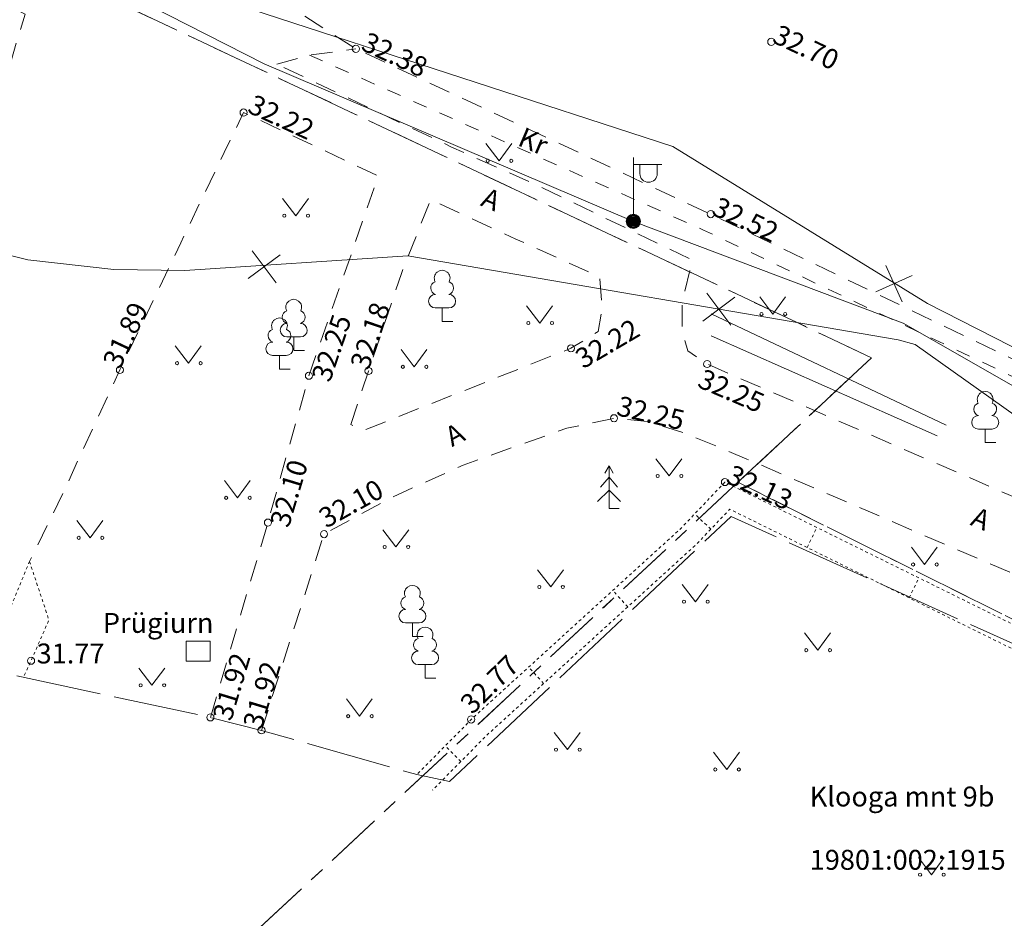
# Model space of a CAD drawing. Units: metres. Extents: x 529061 to 531938, y 6587171 to 6588961.
# Drawn here: x 530541 to 530576, y 6588160 to 6588191 of the extents above; entities that cross this region are included whole.
import ezdxf
from ezdxf.enums import TextEntityAlignment as Align

# ---------------------------------------------------------------- set-up
doc = ezdxf.new("R2010")
doc.units = ezdxf.units.M
doc.header["$MEASUREMENT"] = 0
for name, pattern in [('AAREKIVI', [0.02001, 0.01, -1e-05, 0.01]), ('ASFBET', [2.5, 1.5, -1]), ('KATASTRIPIIR', [7, 4, -1, 1, -1]), ('KRUUSKILL', [2, 1, -1]), ('MYYR1', [0.02001, 0.01, -1e-05, 0.01]), ('TOOPIIR', [7, 6, -1])]:
    doc.linetypes.add(name, pattern=pattern)
for name, color, linetype, lineweight in [('AED', 3, 'Continuous', 9), ('HALJASTUS', 94, 'Continuous', 9), ('KORGUS-EH2000', 7, 'Continuous', 9), ('mootpiir', 6, 'Continuous', 9), ('MPKAABEL', 1, 'Continuous', 9), ('PIIR', 32, 'Continuous', 9), ('POST', 1, 'Continuous', 9), ('PUU', 7, 'Continuous', 9), ('RAJATIS', 3, 'Continuous', 9), ('SITRASS', 5, 'Continuous', 9), ('TEE', 7, 'Continuous', 9)]:
    doc.layers.add(name, color=color, linetype=linetype, lineweight=lineweight)
doc.styles.add('ITALIC', font='italic.shx')
doc.styles.add('romans', font='romans.shx')
doc.linetypes.add('HEKK', pattern='A,0,[133,mkm.shx,S=0.6,R=0,X=0,Y=0],-2.3,[133,mkm.shx,S=0.3,R=0,X=0.3,Y=0],-2.3', length=4.6)
doc.linetypes.add('MP_KBL', pattern='A,8,-2,[138,mkm.shx,S=1,R=0,X=0,Y=0],6,[138,mkm.shx,S=1,R=180,X=0,Y=0],-2', length=18)
doc.linetypes.add('SI_KBL', pattern='A,8,-2,4,[132,mkm.shx,S=0.5,R=0,X=0,Y=0],4,-2', length=20)

# ---------------------------------------------------------------- blocks, each defined once
blk = doc.blocks.new('MEPOST_62')
at = {"layer": 'POST', "color": 252, "linetype": 'Continuous', "lineweight": 0}
for radius in [0.25, 0.225, 0.2, 0.175, 0.15, 0.125, 0.1, 0.075, 0.05, 0.025]:
    blk.add_circle((0, 0), radius, dxfattribs=at)
blk = doc.blocks.new('VAPOST_61')
at = {"layer": 'POST', "color": 252, "linetype": 'Continuous', "lineweight": 0}
for p, q in [((0, 0.25), (0, 2.25)), ((0, 2), (1, 2)), ((0.227, 1.679), (0.227, 2)), ((0.839, 1.679), (0.839, 2))]:
    blk.add_line(p, q, dxfattribs=at)
blk.add_arc((0.533, 1.679), 0.306, 180, 0, dxfattribs=at)
blk = doc.blocks.new('LEHTP1_94')
at = {"layer": 'PUU', "color": 252, "linetype": 'Continuous', "lineweight": 0}
for p, q in [((0.24, 0.475), (-0.24, 0.475)), ((0, 0), (0, 0.475)), ((0.38, 0), (0, 0))]:
    blk.add_line(p, q, dxfattribs=at)
for centre, radius, start, end in [((0, 1.52), 0.277, 332.5799, 207.4201), ((-0.17, 1.173), 0.233, 109.0217, 253.1415), ((0.17, 1.173), 0.233, 286.8508, 70.9859), ((-0.237, 0.712), 0.238, 90.0016, 269.3953), ((0.237, 0.712), 0.238, 270.6047, 89.9984)]:
    blk.add_arc(centre, radius, start, end, dxfattribs=at)
blk = doc.blocks.new('LEHTP1_95')
at = {"layer": 'PUU', "color": 252, "linetype": 'Continuous', "lineweight": 0}
for p, q in [((0.24, 0.475), (-0.24, 0.475)), ((0, 0), (0, 0.475)), ((0.38, 0), (0, 0))]:
    blk.add_line(p, q, dxfattribs=at)
for centre, radius, start, end in [((0, 1.52), 0.277, 332.5799, 207.4201), ((-0.17, 1.173), 0.233, 109.0217, 253.1415), ((0.17, 1.173), 0.233, 286.8508, 70.9859), ((-0.237, 0.712), 0.238, 90.0016, 269.3953), ((0.237, 0.712), 0.238, 270.6047, 89.9984)]:
    blk.add_arc(centre, radius, start, end, dxfattribs=at)
blk = doc.blocks.new('LEHTP1_96')
at = {"layer": 'PUU', "color": 252, "linetype": 'Continuous', "lineweight": 0}
for p, q in [((0.24, 0.475), (-0.24, 0.475)), ((0, 0), (0, 0.475)), ((0.38, 0), (0, 0))]:
    blk.add_line(p, q, dxfattribs=at)
for centre, radius, start, end in [((0, 1.52), 0.277, 332.5799, 207.4201), ((-0.17, 1.173), 0.233, 109.0217, 253.1415), ((0.17, 1.173), 0.233, 286.8508, 70.9859), ((-0.237, 0.712), 0.238, 90.0016, 269.3953), ((0.237, 0.712), 0.238, 270.6047, 89.9984)]:
    blk.add_arc(centre, radius, start, end, dxfattribs=at)
blk = doc.blocks.new('LEHTP1_97')
at = {"layer": 'PUU', "color": 252, "linetype": 'Continuous', "lineweight": 0}
for p, q in [((0.24, 0.475), (-0.24, 0.475)), ((0, 0), (0, 0.475)), ((0.38, 0), (0, 0))]:
    blk.add_line(p, q, dxfattribs=at)
for centre, radius, start, end in [((0, 1.52), 0.277, 332.5799, 207.4201), ((-0.17, 1.173), 0.233, 109.0217, 253.1415), ((0.17, 1.173), 0.233, 286.8508, 70.9859), ((-0.237, 0.712), 0.238, 90.0016, 269.3953), ((0.237, 0.712), 0.238, 270.6047, 89.9984)]:
    blk.add_arc(centre, radius, start, end, dxfattribs=at)
blk = doc.blocks.new('LEHTP1_98')
at = {"layer": 'PUU', "color": 252, "linetype": 'Continuous', "lineweight": 0}
for p, q in [((0.24, 0.475), (-0.24, 0.475)), ((0, 0), (0, 0.475)), ((0.38, 0), (0, 0))]:
    blk.add_line(p, q, dxfattribs=at)
for centre, radius, start, end in [((0, 1.52), 0.277, 332.5799, 207.4201), ((-0.17, 1.173), 0.233, 109.0217, 253.1415), ((0.17, 1.173), 0.233, 286.8508, 70.9859), ((-0.237, 0.712), 0.238, 90.0016, 269.3953), ((0.237, 0.712), 0.238, 270.6047, 89.9984)]:
    blk.add_arc(centre, radius, start, end, dxfattribs=at)
blk = doc.blocks.new('LEHTP1_99')
at = {"layer": 'PUU', "color": 252, "linetype": 'Continuous', "lineweight": 0}
for p, q in [((0.24, 0.475), (-0.24, 0.475)), ((0, 0), (0, 0.475)), ((0.38, 0), (0, 0))]:
    blk.add_line(p, q, dxfattribs=at)
for centre, radius, start, end in [((0, 1.52), 0.277, 332.5799, 207.4201), ((-0.17, 1.173), 0.233, 109.0217, 253.1415), ((0.17, 1.173), 0.233, 286.8508, 70.9859), ((-0.237, 0.712), 0.238, 90.0016, 269.3953), ((0.237, 0.712), 0.238, 270.6047, 89.9984)]:
    blk.add_arc(centre, radius, start, end, dxfattribs=at)
blk = doc.blocks.new('KUUSK1_57')
at = {"layer": 'PUU', "color": 252, "linetype": 'Continuous', "lineweight": 0}
for p, q in [((0, 1.5), (-0.15, 1.25)), ((0.15, 1.25), (0, 1.5)), ((0, 1.5), (0, 0)), ((0, 1.1), (-0.3, 0.75)), ((0.3, 0.75), (0, 1.1)), ((0, 0.65), (-0.4, 0.25)), ((0.4, 0.25), (0, 0.65)), ((0.36, 0), (0, 0))]:
    blk.add_line(p, q, dxfattribs=at)
blk = doc.blocks.new('rajatm_1')
at = {"layer": 'RAJATIS', "color": 252, "lineweight": 0}
blk.add_3dface([(0.422, 0.351), (-0.422, 0.351), (-0.422, -0.351), (0.422, -0.351)], dxfattribs=at)
blk = doc.blocks.new('RING02_310')
at = {"layer": 'KORGUS-EH2000', "color": 252, "linetype": 'Continuous', "lineweight": 0}
blk.add_circle((0, 0), 0.125, dxfattribs=at)
blk = doc.blocks.new('RING02_311')
at = {"layer": 'KORGUS-EH2000', "color": 252, "linetype": 'Continuous', "lineweight": 0}
blk.add_circle((0, 0), 0.125, dxfattribs=at)
blk = doc.blocks.new('RING02_312')
at = {"layer": 'KORGUS-EH2000', "color": 252, "linetype": 'Continuous', "lineweight": 0}
blk.add_circle((0, 0), 0.125, dxfattribs=at)
blk = doc.blocks.new('RING02_313')
at = {"layer": 'KORGUS-EH2000', "color": 252, "linetype": 'Continuous', "lineweight": 0}
blk.add_circle((0, 0), 0.125, dxfattribs=at)
blk = doc.blocks.new('RING02_314')
at = {"layer": 'KORGUS-EH2000', "color": 252, "linetype": 'Continuous', "lineweight": 0}
blk.add_circle((0, 0), 0.125, dxfattribs=at)
blk = doc.blocks.new('RING02_315')
at = {"layer": 'KORGUS-EH2000', "color": 252, "linetype": 'Continuous', "lineweight": 0}
blk.add_circle((0, 0), 0.125, dxfattribs=at)
blk = doc.blocks.new('RING02_316')
at = {"layer": 'KORGUS-EH2000', "color": 252, "linetype": 'Continuous', "lineweight": 0}
blk.add_circle((0, 0), 0.125, dxfattribs=at)
blk = doc.blocks.new('RING02_317')
at = {"layer": 'KORGUS-EH2000', "color": 252, "linetype": 'Continuous', "lineweight": 0}
blk.add_circle((0, 0), 0.125, dxfattribs=at)
blk = doc.blocks.new('RING02_318')
at = {"layer": 'KORGUS-EH2000', "color": 252, "linetype": 'Continuous', "lineweight": 0}
blk.add_circle((0, 0), 0.125, dxfattribs=at)
blk = doc.blocks.new('RING02_319')
at = {"layer": 'KORGUS-EH2000', "color": 252, "linetype": 'Continuous', "lineweight": 0}
blk.add_circle((0, 0), 0.125, dxfattribs=at)
blk = doc.blocks.new('RING02_320')
at = {"layer": 'KORGUS-EH2000', "color": 252, "linetype": 'Continuous', "lineweight": 0}
blk.add_circle((0, 0), 0.125, dxfattribs=at)
blk = doc.blocks.new('RING02_321')
at = {"layer": 'KORGUS-EH2000', "color": 252, "linetype": 'Continuous', "lineweight": 0}
blk.add_circle((0, 0), 0.125, dxfattribs=at)
blk = doc.blocks.new('RING02_322')
at = {"layer": 'KORGUS-EH2000', "color": 252, "linetype": 'Continuous', "lineweight": 0}
blk.add_circle((0, 0), 0.125, dxfattribs=at)
blk = doc.blocks.new('RING02_323')
at = {"layer": 'KORGUS-EH2000', "color": 252, "linetype": 'Continuous', "lineweight": 0}
blk.add_circle((0, 0), 0.125, dxfattribs=at)
blk = doc.blocks.new('RING02_324')
at = {"layer": 'KORGUS-EH2000', "color": 252, "linetype": 'Continuous', "lineweight": 0}
blk.add_circle((0, 0), 0.125, dxfattribs=at)
blk = doc.blocks.new('RING02_325')
at = {"layer": 'KORGUS-EH2000', "color": 252, "linetype": 'Continuous', "lineweight": 0}
blk.add_circle((0, 0), 0.125, dxfattribs=at)
blk = doc.blocks.new('RING02_333')
at = {"layer": 'KORGUS-EH2000', "color": 252, "linetype": 'Continuous', "lineweight": 0}
blk.add_circle((0, 0), 0.125, dxfattribs=at)
blk = doc.blocks.new('MURU_154')
at = {"layer": 'HALJASTUS', "color": 252, "linetype": 'Continuous', "lineweight": 0}
for p, q in [((-0.463, 0.607), (0, 0)), ((0, 0), (0.446, 0.607))]:
    blk.add_line(p, q, dxfattribs=at)
for centre in [(-0.401, 0), (0.428, 0)]:
    blk.add_circle(centre, 0.055, dxfattribs=at)
blk = doc.blocks.new('MURU_155')
at = {"layer": 'HALJASTUS', "color": 252, "linetype": 'Continuous', "lineweight": 0}
for p, q in [((-0.463, 0.607), (0, 0)), ((0, 0), (0.446, 0.607))]:
    blk.add_line(p, q, dxfattribs=at)
for centre in [(-0.401, 0), (0.428, 0)]:
    blk.add_circle(centre, 0.055, dxfattribs=at)
blk = doc.blocks.new('MURU_156')
at = {"layer": 'HALJASTUS', "color": 252, "linetype": 'Continuous', "lineweight": 0}
for p, q in [((-0.463, 0.607), (0, 0)), ((0, 0), (0.446, 0.607))]:
    blk.add_line(p, q, dxfattribs=at)
for centre in [(-0.401, 0), (0.428, 0)]:
    blk.add_circle(centre, 0.055, dxfattribs=at)
blk = doc.blocks.new('MURU_157')
at = {"layer": 'HALJASTUS', "color": 252, "linetype": 'Continuous', "lineweight": 0}
for p, q in [((-0.463, 0.607), (0, 0)), ((0, 0), (0.446, 0.607))]:
    blk.add_line(p, q, dxfattribs=at)
for centre in [(-0.401, 0), (0.428, 0)]:
    blk.add_circle(centre, 0.055, dxfattribs=at)
blk = doc.blocks.new('MURU_158')
at = {"layer": 'HALJASTUS', "color": 252, "linetype": 'Continuous', "lineweight": 0}
for p, q in [((-0.463, 0.607), (0, 0)), ((0, 0), (0.446, 0.607))]:
    blk.add_line(p, q, dxfattribs=at)
for centre in [(-0.401, 0), (0.428, 0)]:
    blk.add_circle(centre, 0.055, dxfattribs=at)
blk = doc.blocks.new('MURU_159')
at = {"layer": 'HALJASTUS', "color": 252, "linetype": 'Continuous', "lineweight": 0}
for p, q in [((-0.463, 0.607), (0, 0)), ((0, 0), (0.446, 0.607))]:
    blk.add_line(p, q, dxfattribs=at)
for centre in [(-0.401, 0), (0.428, 0)]:
    blk.add_circle(centre, 0.055, dxfattribs=at)
blk = doc.blocks.new('MURU_160')
at = {"layer": 'HALJASTUS', "color": 252, "linetype": 'Continuous', "lineweight": 0}
for p, q in [((-0.463, 0.607), (0, 0)), ((0, 0), (0.446, 0.607))]:
    blk.add_line(p, q, dxfattribs=at)
for centre in [(-0.401, 0), (0.428, 0)]:
    blk.add_circle(centre, 0.055, dxfattribs=at)
blk = doc.blocks.new('MURU_161')
at = {"layer": 'HALJASTUS', "color": 252, "linetype": 'Continuous', "lineweight": 0}
for p, q in [((-0.463, 0.607), (0, 0)), ((0, 0), (0.446, 0.607))]:
    blk.add_line(p, q, dxfattribs=at)
for centre in [(-0.401, 0), (0.428, 0)]:
    blk.add_circle(centre, 0.055, dxfattribs=at)
blk = doc.blocks.new('MURU_162')
at = {"layer": 'HALJASTUS', "color": 252, "linetype": 'Continuous', "lineweight": 0}
for p, q in [((-0.463, 0.607), (0, 0)), ((0, 0), (0.446, 0.607))]:
    blk.add_line(p, q, dxfattribs=at)
for centre in [(-0.401, 0), (0.428, 0)]:
    blk.add_circle(centre, 0.055, dxfattribs=at)
blk = doc.blocks.new('MURU_163')
at = {"layer": 'HALJASTUS', "color": 252, "linetype": 'Continuous', "lineweight": 0}
for p, q in [((-0.463, 0.607), (0, 0)), ((0, 0), (0.446, 0.607))]:
    blk.add_line(p, q, dxfattribs=at)
for centre in [(-0.401, 0), (0.428, 0)]:
    blk.add_circle(centre, 0.055, dxfattribs=at)
blk = doc.blocks.new('MURU_164')
at = {"layer": 'HALJASTUS', "color": 252, "linetype": 'Continuous', "lineweight": 0}
for p, q in [((-0.463, 0.607), (0, 0)), ((0, 0), (0.446, 0.607))]:
    blk.add_line(p, q, dxfattribs=at)
for centre in [(-0.401, 0), (0.428, 0)]:
    blk.add_circle(centre, 0.055, dxfattribs=at)
blk = doc.blocks.new('MURU_165')
at = {"layer": 'HALJASTUS', "color": 252, "linetype": 'Continuous', "lineweight": 0}
for p, q in [((-0.463, 0.607), (0, 0)), ((0, 0), (0.446, 0.607))]:
    blk.add_line(p, q, dxfattribs=at)
for centre in [(-0.401, 0), (0.428, 0)]:
    blk.add_circle(centre, 0.055, dxfattribs=at)
blk = doc.blocks.new('MURU_166')
at = {"layer": 'HALJASTUS', "color": 252, "linetype": 'Continuous', "lineweight": 0}
for p, q in [((-0.463, 0.607), (0, 0)), ((0, 0), (0.446, 0.607))]:
    blk.add_line(p, q, dxfattribs=at)
for centre in [(-0.401, 0), (0.428, 0)]:
    blk.add_circle(centre, 0.055, dxfattribs=at)
blk = doc.blocks.new('MURU_170')
at = {"layer": 'HALJASTUS', "color": 252, "linetype": 'Continuous', "lineweight": 0}
for p, q in [((-0.463, 0.607), (0, 0)), ((0, 0), (0.446, 0.607))]:
    blk.add_line(p, q, dxfattribs=at)
for centre in [(-0.401, 0), (0.428, 0)]:
    blk.add_circle(centre, 0.055, dxfattribs=at)
blk = doc.blocks.new('MURU_707')
at = {"layer": 'HALJASTUS', "color": 252, "linetype": 'Continuous', "lineweight": 0}
for p, q in [((-0.463, 0.607), (0, 0)), ((0, 0), (0.446, 0.607))]:
    blk.add_line(p, q, dxfattribs=at)
for centre in [(-0.401, 0), (0.428, 0)]:
    blk.add_circle(centre, 0.055, dxfattribs=at)
blk = doc.blocks.new('MURU_708')
at = {"layer": 'HALJASTUS', "color": 252, "linetype": 'Continuous', "lineweight": 0}
for p, q in [((-0.463, 0.607), (0, 0)), ((0, 0), (0.446, 0.607))]:
    blk.add_line(p, q, dxfattribs=at)
for centre in [(-0.401, 0), (0.428, 0)]:
    blk.add_circle(centre, 0.055, dxfattribs=at)
blk = doc.blocks.new('MURU_709')
at = {"layer": 'HALJASTUS', "color": 252, "linetype": 'Continuous', "lineweight": 0}
for p, q in [((-0.463, 0.607), (0, 0)), ((0, 0), (0.446, 0.607))]:
    blk.add_line(p, q, dxfattribs=at)
for centre in [(-0.401, 0), (0.428, 0)]:
    blk.add_circle(centre, 0.055, dxfattribs=at)
blk = doc.blocks.new('MURU_710')
at = {"layer": 'HALJASTUS', "color": 252, "linetype": 'Continuous', "lineweight": 0}
for p, q in [((-0.463, 0.607), (0, 0)), ((0, 0), (0.446, 0.607))]:
    blk.add_line(p, q, dxfattribs=at)
for centre in [(-0.401, 0), (0.428, 0)]:
    blk.add_circle(centre, 0.055, dxfattribs=at)
blk = doc.blocks.new('MURU_711')
at = {"layer": 'HALJASTUS', "color": 252, "linetype": 'Continuous', "lineweight": 0}
for p, q in [((-0.463, 0.607), (0, 0)), ((0, 0), (0.446, 0.607))]:
    blk.add_line(p, q, dxfattribs=at)
for centre in [(-0.401, 0), (0.428, 0)]:
    blk.add_circle(centre, 0.055, dxfattribs=at)
blk = doc.blocks.new('EITOOT_6')
at = {"layer": 'SITRASS', "color": 252, "linetype": 'Continuous', "lineweight": 0}
for p, q in [((-0.495, 0.495), (0.495, -0.495)), ((-0.495, -0.495), (0.495, 0.495))]:
    blk.add_line(p, q, dxfattribs=at)
blk = doc.blocks.new('EITOOT_7')
at = {"layer": 'SITRASS', "color": 252, "linetype": 'Continuous', "lineweight": 0}
for p, q in [((-0.495, 0.495), (0.495, -0.495)), ((-0.495, -0.495), (0.495, 0.495))]:
    blk.add_line(p, q, dxfattribs=at)
blk = doc.blocks.new('EITOOT_36')
at = {"layer": 'SITRASS', "color": 252, "linetype": 'Continuous', "lineweight": 0}
for p, q in [((-0.495, 0.495), (0.495, -0.495)), ((-0.495, -0.495), (0.495, 0.495))]:
    blk.add_line(p, q, dxfattribs=at)

msp = doc.modelspace()

# ---------------------------------------------------------------- linework, layer by layer
at = {"layer": 'AED', "color": 252, "linetype": 'MYYR1', "lineweight": 0, "ltscale": 0.5, "flags": 128}
for points in [[(530597.828, 6588158.622), (530595.497, 6588160.615), (530579.584, 6588168.566), (530566.183, 6588175.188), (530564.644, 6588173.567), (530557.261, 6588166.842), (530555.348, 6588164.905)], [(530597.32, 6588158.028), (530595.062, 6588159.959), (530579.236, 6588167.867), (530566.353, 6588174.233), (530565.191, 6588173.009), (530557.802, 6588166.278), (530555.904, 6588164.356)], [(530565.687, 6588173.531), (530565.121, 6588174.069)], [(530569.072, 6588172.889), (530569.418, 6588173.589)], [(530572.658, 6588171.117), (530573.004, 6588171.817)], [(530562.767, 6588170.8), (530562.241, 6588171.378)], [(530559.809, 6588168.107), (530559.284, 6588168.684)], [(530556.899, 6588165.364), (530556.344, 6588165.913)]]:
    msp.add_lwpolyline(points, dxfattribs=at)
at = {"layer": 'HALJASTUS', "color": 252, "linetype": 'HEKK', "lineweight": 0, "ltscale": 0.5, "flags": 128}
for points in [[(530565.704, 6588181.106), (530573.961, 6588177.192)], [(530573.641, 6588176.818), (530565.696, 6588180.332)]]:
    msp.add_lwpolyline(points, dxfattribs=at)
at = {"layer": 'mootpiir', "color": 252, "linetype": 'TOOPIIR', "lineweight": 0, "ltscale": 0.5, "flags": 128}
msp.add_lwpolyline([(530271.866, 6588346.439), (530252.698, 6588358.467), (530234.792, 6588363.079), (530198.982, 6588381.361), (530163.073, 6588393.79), (530193.455, 6588437.636), (530197.349, 6588445.168), (530198.438, 6588448.434), (530199.76, 6588450.16), (530200.959, 6588451.706), (530202.146, 6588453.827), (530201.974, 6588455.229), (530203.755, 6588458.303), (530216.395, 6588477.041), (530220.296, 6588482.397), (530219.668, 6588483.286), (530218.947, 6588483.903), (530215.662, 6588486.903), (530213.787, 6588488.248), (530211.951, 6588489.6), (530210.153, 6588490.727), (530201.407, 6588495.196), (530193.138, 6588488.221), (530190.574, 6588485.137), (530182.19, 6588473.613), (530177.303, 6588453.987), (530164.438, 6588441.655), (530149.973, 6588444.914), (530147.616, 6588441.369), (530146.78, 6588440.205), (530146.32, 6588438.786), (530145.1, 6588436.499), (530144.629, 6588435.551), (530161.791, 6588423.931), (530144.047, 6588392.578), (530119.605, 6588398.195), (530118.519, 6588397.671), (530117.804, 6588394.78), (530118.634, 6588392.236), (530117.379, 6588388.109), (530117.095, 6588387.336), (530115.658, 6588382.798), (530113.848, 6588376.901), (530113.625, 6588375.976), (530112.802, 6588373.323), (530111.96, 6588370.649), (530111.142, 6588367.692), (530109.972, 6588360.242), (530111.992, 6588352.816), (530122.873, 6588348.928), (530125.97, 6588346.918), (530126.824, 6588346.359), (530129.573, 6588345.169), (530141.765, 6588348.397), (530160.726, 6588342.891), (530175.94, 6588334.925), (530223.155, 6588317.001), (530240.383, 6588310.28), (530262.982, 6588303.129), (530265.505, 6588301.55), (530267.861, 6588300.579), (530270.779, 6588299.365), (530273.301, 6588298.134), (530275.826, 6588297.024), (530280.399, 6588294.301), (530297.2, 6588288.369), (530327.629, 6588277.704), (530360.047, 6588266.721), (530365.524, 6588257.259), (530382.029, 6588264.214), (530389.673, 6588258.284), (530388.197, 6588245.504), (530388.579, 6588243.339), (530402.942, 6588237.612), (530410.512, 6588239.495), (530410.165, 6588250), (530449.806, 6588233.275), (530449.552, 6588228.858), (530450.734, 6588229.234), (530460.379, 6588201.757), (530463.429, 6588193.648), (530474.055, 6588182.206), (530472.866, 6588171.542), (530473.561, 6588166.14), (530473.557, 6588166.016), (530473.42, 6588163.97), (530468.958, 6588151.695), (530466.134, 6588128.795), (530465.373, 6588119.62), (530465.356, 6588119.478), (530464.635, 6588114.512), (530463.847, 6588108.232), (530464.855, 6588102.519), (530464.763, 6588102.426), (530469.031, 6588095.583), (530472.333, 6588094.995), (530474.803, 6588094.463), (530477.81, 6588093.983), (530480.738, 6588093.728), (530480.882, 6588093.764), (530484.341, 6588093.153), (530487.808, 6588092.789), (530488.109, 6588092.794), (530490.872, 6588092.49), (530496.303, 6588091.772), (530498.203, 6588107.153), (530498.131, 6588111.976), (530499.464, 6588114.805), (530499.964, 6588126.699), (530511.396, 6588137.977), (530511.022, 6588139.768), (530518.18, 6588161.385), (530506.814, 6588166.359), (530513.104, 6588179.807), (530539.307, 6588168.801), (530548.093, 6588166.914), (530549.891, 6588166.459), (530555.348, 6588164.905), (530556.496, 6588164.656), (530566.403, 6588173.974), (530580.507, 6588167.613), (530595.162, 6588160.048), (530599.187, 6588156.369), (530603.762, 6588152.758), (530628.034, 6588131.902), (530625.385, 6588127.741), (530641.111, 6588116.821), (530656.981, 6588106.302), (530682.034, 6588087.442), (530683.505, 6588085.607), (530686.014, 6588084.4), (530704.993, 6588070.144), (530721.539, 6588052.523), (530722.933, 6588045.589), (530724.407, 6588043.59), (530726.616, 6588041.563), (530727.453, 6588040.901), (530733.889, 6588045.209), (530742.037, 6588038.193), (530742.335, 6588038.587), (530743.904, 6588041.121), (530744.195, 6588041.601), (530746.226, 6588046.044), (530747.911, 6588047.689), (530749.018, 6588050.203), (530751.619, 6588068.016), (530756.589, 6588084.308), (530793.475, 6588083.082), (530804.309, 6588079.486), (530817.909, 6588073.075), (530855.615, 6588067.006), (530876.986, 6588050.752), (530879.509, 6588050.775), (530887.322, 6588051.971), (530891.848, 6588057.142), (530928.138, 6588063.927), (530965.099, 6588060.392), (530997.872, 6588056.81), (531009.925, 6588055.296), (531029.002, 6588053.745), (531033.081, 6588052.669), (531036.019, 6588052.565), (531045.573, 6588048.048), (531051.817, 6588044.334), (531058.273, 6588042.494), (531060.658, 6588041.709), (531064.615, 6588041.97), (531068.31, 6588041.677), (531071.188, 6588041.535), (531074.368, 6588041.232), (531076.848, 6588040.595), (531079.8, 6588039.973), (531084.872, 6588043.007), (531085.051, 6588045.012), (531087.358, 6588050), (531089.528, 6588053.636), (531092.549, 6588057.131), (531105.239, 6588058.111), (531105.641, 6588062.562), (531105.644, 6588063.077), (531105.479, 6588066.054), (531105.367, 6588067.392), (531105.603, 6588070.395), (531104.862, 6588071.331), (531105.51, 6588076.09), (531106.097, 6588079.837), (531106.744, 6588084.181), (531106.757, 6588084.961), (531106.321, 6588089.642), (531105.562, 6588092.595), (531105.15, 6588095.557), (531104.859, 6588098.986), (531086.088, 6588098.423), (531085.897, 6588106.861), (531080.512, 6588106.97), (531076.751, 6588106.97), (531073.698, 6588106.773), (531070.672, 6588106.645), (531067.266, 6588106.572), (531057.986, 6588099.98), (531056.693, 6588100.088), (531054.199, 6588100.386), (531053.216, 6588100.539), (531032.298, 6588101.139), (531014.654, 6588107.982), (531012.399, 6588108.131), (531006.042, 6588110.932), (531005.946, 6588110.973), (531005.407, 6588109.445), (531004.16, 6588107.454), (531000.863, 6588105.333), (530999.3, 6588105.124), (530997.782, 6588105.179), (530988.048, 6588105.643), (530933.231, 6588107.26), (530928.207, 6588120.225), (530923.469, 6588132.158), (530918.879, 6588126.812), (530918.051, 6588126.95), (530914.473, 6588127.943), (530905.619, 6588128.732), (530904.805, 6588128.718), (530903.945, 6588128.474), (530903.699, 6588128.227), (530898.86, 6588117.139), (530891.466, 6588114.752), (530884.151, 6588114.989), (530873.317, 6588116.682), (530858.934, 6588117.626), (530827.789, 6588121.758), (530820.215, 6588122.817), (530815.379, 6588136.732), (530808.287, 6588139.767), (530798.45, 6588141.075), (530797.552, 6588141.317), (530795.615, 6588141.561), (530793.821, 6588142.148), (530791.449, 6588143.034), (530788.585, 6588142.98), (530782.358, 6588129.305), (530734.006, 6588137.459), (530668.283, 6588165.517), (530663.539, 6588167.653), (530662.502, 6588168.155), (530643.744, 6588176.859), (530606.365, 6588193.191), (530594.01, 6588200.694), (530587.083, 6588204.15), (530573.313, 6588210.949), (530558.884, 6588217.87), (530563.241, 6588226.713), (530562.572, 6588227.463), (530560.288, 6588228.44), (530557.897, 6588229.865), (530555.935, 6588231.463), (530555.041, 6588231.882), (530553.175, 6588232.646), (530551.322, 6588233.374), (530548.56, 6588231.723), (530532.453, 6588238.856), (530524.712, 6588242.301), (530515.694, 6588246.265), (530502.742, 6588251.955), (530477.822, 6588258.431), (530463.16, 6588265.31), (530438.627, 6588273.482), (530419.318, 6588285.292), (530419.87, 6588288.365), (530418.597, 6588288.89), (530415.274, 6588290.322), (530404.714, 6588289.423), (530331.174, 6588321.833), (530327.492, 6588325.78), (530321.482, 6588326.944), (530316.049, 6588329.848), (530312.912, 6588327.146), (530293.914, 6588336.364), (530271.866, 6588346.439)], close=True, dxfattribs=at)
at = {"layer": 'MPKAABEL', "color": 252, "linetype": 'MP_KBL', "lineweight": 0, "ltscale": 0.5, "flags": 128}
msp.add_lwpolyline([(530735.14, 6588109.805), (530725.602, 6588113.247), (530705.813, 6588120.995), (530699.63, 6588122.651), (530685.691, 6588127.28), (530675.657, 6588131.774), (530674.816, 6588132.315), (530661.8, 6588137.439), (530648.276, 6588143.519), (530632.467, 6588150.5), (530617.486, 6588157.906), (530616.014, 6588158.617), (530607.76, 6588158.568), (530598.795, 6588158.962), (530591.304, 6588164.967), (530587.475, 6588171.92), (530586.194, 6588172.925), (530572.448, 6588180.772), (530562.964, 6588184.354), (530549.983, 6588189.896), (530541.256, 6588194.344), (530535.969, 6588196.997), (530534.228, 6588197.794), (530513.468, 6588206.258), (530511.863, 6588207.197), (530507.584, 6588196.345), (530501.069, 6588183.153), (530499.423, 6588173.139), (530496.636, 6588170.036), (530495.699, 6588167.65), (530493.674, 6588143.963), (530493.627, 6588138.969), (530494.663, 6588134.107), (530495.063, 6588132.076), (530494.926, 6588131.346), (530493.658, 6588119.535), (530493.69, 6588118.122), (530493.239, 6588114.82), (530493.287, 6588113.581), (530491.584, 6588095.913), (530491.328, 6588092.43)], dxfattribs=at)
at = {"layer": 'PIIR', "color": 240, "linetype": 'KATASTRIPIIR', "lineweight": 0, "ltscale": 0.5}
for points in [[(530629.68, 6588131.59), (530594.71, 6588161.18), (530566.64, 6588175.18), (530571.34, 6588179.56), (530510.23, 6588208.37), (530486.34, 6588218.89), (530451.29, 6588234.98), (530406.69, 6588253.31), (530382.53, 6588265.98), (530333.65, 6588287.31), (530276.78, 6588313.34), (530193.74, 6588348.2), (530030.42, 6588396.34), (529972.22, 6588415.98)], [(530510.23, 6588208.37), (530571.34, 6588179.56), (530566.64, 6588175.18), (530534.47, 6588145.21), (530495.4, 6588139.9), (530492.06, 6588139.45), (530496.78, 6588192.89), (530499.22, 6588200.12), (530505.29, 6588206.01), (530510.23, 6588208.37)], [(530510.23, 6588208.37), (530571.34, 6588179.56), (530566.64, 6588175.18), (530534.47, 6588145.21), (530495.4, 6588139.9), (530492.06, 6588139.45), (530496.78, 6588192.89), (530499.22, 6588200.12), (530505.29, 6588206.01), (530510.23, 6588208.37)], [(530566.64, 6588175.18), (530594.71, 6588161.18), (530601.5, 6588155.4), (530584.19, 6588146.09), (530568.46, 6588130.58), (530547.34, 6588111.28), (530524.45, 6588136.18), (530534.47, 6588145.21), (530566.64, 6588175.18)]]:
    msp.add_lwpolyline(points, dxfattribs=at)
at = {"layer": 'SITRASS', "color": 252, "linetype": 'SI_KBL', "lineweight": 0, "ltscale": 0.5, "flags": 128}
for points in [[(530375.96, 6588268.27), (530376.64, 6588269.55), (530376.761, 6588269.792), (530384.746, 6588266.251), (530410.611, 6588253.564), (530447.14, 6588238.95), (530452.037, 6588236.536), (530472.291, 6588226.163), (530472.624, 6588225.992), (530496.695, 6588214.171), (530511.727, 6588205.357), (530516.525, 6588202.579), (530549.519, 6588191.818), (530564.355, 6588186.98), (530573.301, 6588181.462), (530586.766, 6588174.598), (530603.984, 6588165.894), (530616.911, 6588157.823), (530656.993, 6588137.863), (530667.053, 6588130.741), (530705.973, 6588116.871), (530709.871, 6588115.474), (530717.27, 6588112.823), (530744.505, 6588103.614), (530762.95, 6588097.402)], [(530900.41, 6588080.665), (530898.849, 6588080.717), (530897.6, 6588078.06), (530897.32, 6588072.98), (530891.03, 6588072.89), (530885.59, 6588072.01), (530877.05, 6588071.11), (530873.57, 6588070.96), (530867.47, 6588070.07), (530866.02, 6588069.67), (530864.252, 6588069.558), (530852.967, 6588070.173), (530845.403, 6588071.243), (530839.069, 6588072.056), (530832.147, 6588073.135), (530824.757, 6588074.688), (530820.921, 6588075.565), (530818.649, 6588077.837), (530816.153, 6588079.888), (530812.108, 6588082.983), (530808.694, 6588086.915), (530808.808, 6588087.642), (530808.367, 6588088.397), (530806.319, 6588089.348), (530802.119, 6588090.459), (530798.021, 6588093.535), (530793.056, 6588095.182), (530783.967, 6588097.143), (530771.466, 6588099.743), (530764.912, 6588099.353), (530759.308, 6588098.673), (530755.56, 6588098.438), (530749.893, 6588098.204), (530742.659, 6588098.04), (530732.746, 6588097.726), (530723.831, 6588097.429), (530716.22, 6588097.264), (530708.56, 6588096.931), (530703.962, 6588096.739), (530702.362, 6588097.079), (530699.339, 6588099.195), (530694.143, 6588102.673), (530688.275, 6588106.724), (530679.569, 6588112.652), (530672.509, 6588117.521), (530665.74, 6588122.104), (530657.388, 6588127.281), (530651.276, 6588130.921), (530644.965, 6588134.492), (530635.278, 6588140.349), (530628.473, 6588144.651), (530620.32, 6588148.596), (530614.616, 6588151.178), (530609.351, 6588153.568), (530604.691, 6588155.9), (530601.142, 6588157.636), (530597.685, 6588159.315), (530591.949, 6588164.255), (530584.898, 6588171.477), (530572.867, 6588180.027), (530572.278, 6588180.192), (530555.037, 6588183.146), (530547.195, 6588182.63), (530544.7, 6588182.66), (530541.68, 6588183.003), (530537.906, 6588183.95), (530533.987, 6588185.486), (530530.619, 6588186.609), (530526.165, 6588188.271), (530521.674, 6588189.513), (530517.584, 6588189.37), (530502.483, 6588191.487), (530469.911, 6588209.315), (530458.105, 6588216.896), (530454.409, 6588218.756)]]:
    msp.add_lwpolyline(points, dxfattribs=at)
at = {"layer": 'TEE', "color": 252, "linetype": 'ASFBET', "lineweight": 0, "ltscale": 0.5, "flags": 128}
for points in [[(530594.75, 6588170.399), (530581.166, 6588177.176), (530565.685, 6588184.608), (530553.208, 6588190.419), (530534.608, 6588202.241), (530524.634, 6588207.216), (530520.088, 6588209.209), (530518.221, 6588209.368), (530515.56, 6588209.244), (530513.065, 6588209.065), (530510.199, 6588208.545)], [(530505.962, 6588206.895), (530506.142, 6588206.593), (530508.617, 6588205.626), (530510.822, 6588205.232), (530513.84, 6588204.388), (530519.42, 6588202.072), (530521.763, 6588201.114), (530526.483, 6588199.062), (530533.901, 6588195.124), (530541.576, 6588191.64), (530541.073, 6588189.956)], [(530550.43, 6588189.88), (530551.583, 6588190.195), (530553.208, 6588190.419)], [(530594.719, 6588170.288), (530593.377, 6588167.525), (530581.478, 6588172.441), (530565.559, 6588179.337), (530564.877, 6588179.805), (530564.681, 6588180.509), (530564.683, 6588181.536), (530565.032, 6588182.994), (530559.769, 6588185.535), (530556.574, 6588186.967), (530550.43, 6588189.88)], [(530548.093, 6588166.914), (530550.115, 6588173.764), (530551.557, 6588178.925), (530552.979, 6588183.007), (530553.994, 6588185.95), (530549.259, 6588188.18), (530548.573, 6588186.77), (530547.051, 6588183.595), (530544.912, 6588179.128), (530542.734, 6588174.42), (530541.734, 6588172.4)], [(530553.027, 6588177.211), (530553.653, 6588179.091), (530554.809, 6588182.521), (530555.835, 6588185.117), (530558.829, 6588183.733), (530561.782, 6588182.396), (530561.868, 6588181.321), (530561.728, 6588180.48), (530560.77, 6588179.89), (530557.42, 6588178.563), (530553.471, 6588177.002), (530553.027, 6588177.211)], [(530549.891, 6588166.459), (530552.089, 6588173.358), (530554.462, 6588174.65), (530556.982, 6588175.783), (530560.623, 6588177.082), (530562.284, 6588177.431), (530563.457, 6588177.319), (530564.844, 6588176.88), (530566.958, 6588175.998), (530580.318, 6588170.239), (530591.9, 6588165.258), (530592.969, 6588164.441), (530593.536, 6588163.946), (530598.575, 6588161.212), (530599.694, 6588160.813), (530601.464, 6588160.469), (530602.784, 6588160.386), (530603.426, 6588160.072), (530602.588, 6588159.216), (530601.566, 6588158.21), (530599.695, 6588156.424)]]:
    msp.add_lwpolyline(points, dxfattribs=at)
at = {"layer": 'TEE', "color": 252, "linetype": 'KRUUSKILL', "lineweight": 0, "ltscale": 0.5, "flags": 128}
msp.add_lwpolyline([(530551.583, 6588190.195), (530565.432, 6588184.049), (530580.901, 6588176.716), (530594.719, 6588170.288)], dxfattribs=at)
at = {"layer": 'TEE', "color": 252, "linetype": 'AAREKIVI', "lineweight": 0, "ltscale": 0.5, "flags": 128}
for points in [[(530541.734, 6588172.4), (530540.561, 6588169.544)], [(530541.734, 6588172.4), (530542.415, 6588170.338), (530541.788, 6588168.907), (530541.519, 6588168.326)]]:
    msp.add_lwpolyline(points, dxfattribs=at)

# ---------------------------------------------------------------- block references
at = {"layer": 'HALJASTUS', "color": 252, "linetype": 'Continuous', "lineweight": 0}
for name, p in [('MURU_166', (530558.243, 6588186.481)), ('MURU_158', (530551.097, 6588184.552)), ('MURU_165', (530567.871, 6588181.093)), ('MURU_160', (530559.674, 6588180.777)), ('MURU_157', (530547.32, 6588179.369)), ('MURU_159', (530555.258, 6588179.241)), ('MURU_161', (530564.219, 6588175.402)), ('MURU_156', (530549.049, 6588174.635)), ('MURU_155', (530543.864, 6588173.227)), ('MURU_163', (530554.618, 6588172.907)), ('MURU_170', (530573.2, 6588172.288)), ('MURU_162', (530560.058, 6588171.499)), ('MURU_708', (530565.145, 6588170.98)), ('MURU_707', (530569.446, 6588169.28)), ('MURU_154', (530546.04, 6588168.044)), ('MURU_164', (530553.337, 6588166.957)), ('MURU_709', (530560.645, 6588165.781)), ('MURU_710', (530566.246, 6588165.081)), ('MURU_711', (530573.446, 6588161.383))]:
    msp.add_blockref(name, p, dxfattribs=at)
at = {"layer": 'KORGUS-EH2000', "color": 252, "linetype": 'Continuous', "lineweight": 0}
for name, p in [('RING02_333', (530567.812, 6588190.665)), ('RING02_310', (530553.208, 6588190.419)), ('RING02_311', (530549.259, 6588188.18)), ('RING02_319', (530565.685, 6588184.608)), ('RING02_317', (530560.77, 6588179.89)), ('RING02_325', (530544.912, 6588179.128)), ('RING02_318', (530565.559, 6588179.337)), ('RING02_312', (530551.557, 6588178.925)), ('RING02_313', (530553.653, 6588179.091)), ('RING02_316', (530562.284, 6588177.431)), ('RING02_320', (530566.183, 6588175.188)), ('RING02_315', (530550.115, 6588173.764)), ('RING02_314', (530552.089, 6588173.358)), ('RING02_324', (530541.788, 6588168.907)), ('RING02_323', (530548.093, 6588166.914)), ('RING02_321', (530557.261, 6588166.842)), ('RING02_322', (530549.891, 6588166.459))]:
    msp.add_blockref(name, p, dxfattribs=at)
at = {"layer": 'POST', "color": 252, "linetype": 'Continuous', "lineweight": 0}
for name in ['VAPOST_61', 'MEPOST_62']:
    msp.add_blockref(name, (530562.964, 6588184.354), dxfattribs=at)
at = {"layer": 'PUU', "color": 252, "linetype": 'Continuous', "lineweight": 0}
for name, p in [('LEHTP1_96', (530556.241, 6588180.837)), ('LEHTP1_94', (530551.021, 6588179.816)), ('LEHTP1_95', (530550.522, 6588179.162)), ('LEHTP1_99', (530575.333, 6588176.574)), ('KUUSK1_57', (530562.108, 6588174.256)), ('LEHTP1_97', (530555.194, 6588169.76)), ('LEHTP1_98', (530555.64, 6588168.295))]:
    msp.add_blockref(name, p, dxfattribs=at)
at = {"layer": 'RAJATIS', "color": 252, "lineweight": 0}
msp.add_blockref('rajatm_1', (530547.662, 6588169.248), dxfattribs=at)
at = {"layer": 'SITRASS', "color": 252, "linetype": 'Continuous', "lineweight": 0}
for name, p, rotation in [('EITOOT_6', (530549.984, 6588182.758), 351.7698253336977), ('EITOOT_36', (530572.129, 6588182.167), 339.2029064250924), ('EITOOT_7', (530565.968, 6588181.268), 351.7698253336977)]:
    msp.add_blockref(name, p, dxfattribs=dict(at, rotation=rotation))

# ---------------------------------------------------------------- texts
at = {"layer": 'KORGUS-EH2000', "color": 252, "lineweight": 0, "style": 'ITALIC'}
for s, rotation, p in [('32.70', 334.7647, (530567.812, 6588190.665)), ('32.38', 335.0327, (530553.349, 6588190.402)), ('32.22', 335.0936, (530549.356, 6588188.205)), ('32.52', 334.7647, (530565.685, 6588184.608)), ('31.89', 64.7858, (530544.912, 6588179.128)), ('32.18', 71.099, (530553.653, 6588179.091)), ('32.25', 71.099, (530552.294, 6588178.663)), ('32.22', 30.3622, (530561.198, 6588179.153)), ('32.25', 336.6254, (530565.174, 6588178.549)), ('32.25', 346.8382, (530562.339, 6588177.546)), ('32.10', 73.231, (530550.845, 6588173.549)), ('32.13', 334.9836, (530566.183, 6588175.188)), ('32.10', 28.9547, (530552.163, 6588173.55)), ('31.92', 73.231, (530548.823, 6588166.754)), ('31.92', 73.231, (530549.891, 6588166.459)), ('32.77', 44.4554, (530557.302, 6588166.992))]:
    msp.add_text(s, height=0.7, rotation=rotation, dxfattribs=at).set_placement(p)
msp.add_text('31.77', height=0.7, dxfattribs=at).set_placement((530541.984, 6588168.811))
at = {"layer": 'PIIR', "color": 240, "linetype": 'KATASTRIPIIR', "lineweight": 0, "ltscale": 0.5, "style": 'romans'}
for s, p in [('Klooga mnt 9b', (530569.163, 6588163.782)), ('19801:002:1915', (530569.163, 6588161.558))]:
    msp.add_text(s, height=0.7, dxfattribs=at).set_placement(p)
at = {"layer": 'RAJATIS', "color": 252, "lineweight": 0, "style": 'romans'}
msp.add_text('Prügiurn', height=0.7, dxfattribs=at).set_placement((530544.312, 6588169.668), align=Align.BOTTOM_LEFT)
at = {"layer": 'TEE', "color": 252, "lineweight": 0, "style": 'romans'}
for s, rotation, p in [('Kr', 336.9612, (530559.446, 6588187.17)), ('A', 336.9612, (530557.962, 6588185.129)), ('A', 27.594, (530556.684, 6588176.858)), ('A', 336.9612, (530575.18, 6588173.899))]:
    msp.add_text(s, height=0.7, rotation=rotation, dxfattribs=at).set_placement(p, align=Align.MIDDLE_CENTER)

doc.saveas('drawing.dxf')
